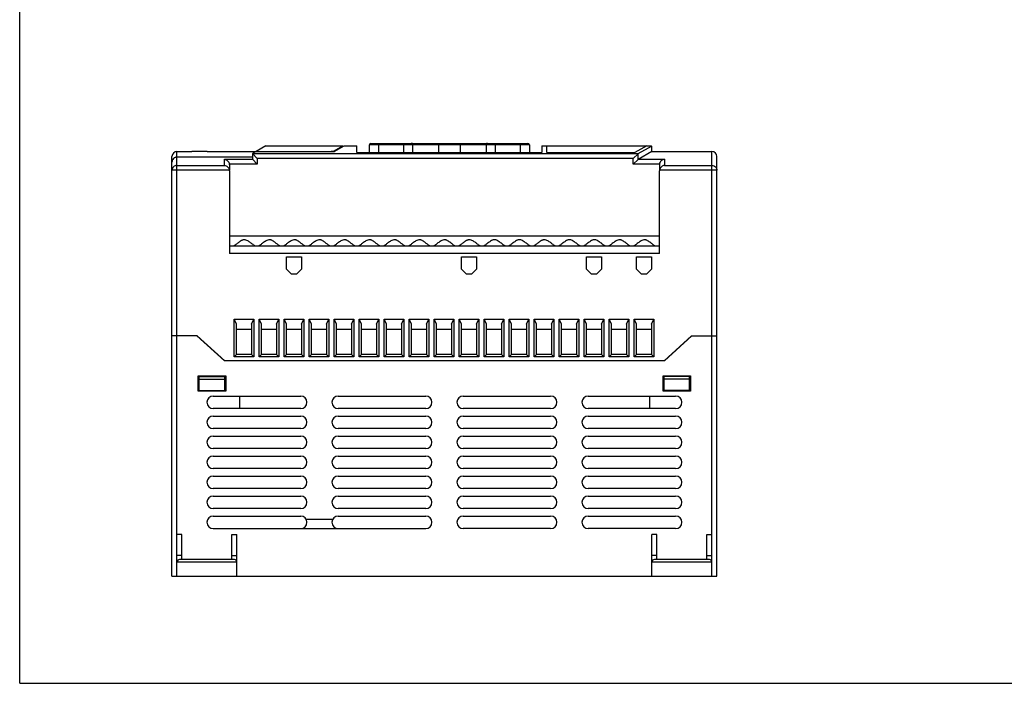
# Model space of a CAD drawing. Units: inches. Extents: x 0 to 17, y 0 to 11.
# Drawn here: x 0 to 7.8, y 0 to 5.2 of the extents above; entities that cross this region are included whole.
import ezdxf

# ---------------------------------------------------------------- set-up
doc = ezdxf.new("R2010")
doc.units = ezdxf.units.IN
doc.header["$LTSCALE"] = 0.935
doc.header["$MEASUREMENT"] = 0
doc.layers.get('0').update_dxf_attribs({"linetype": 'CONTINUOUS'})

msp = doc.modelspace()

# ---------------------------------------------------------------- linework, layer by layer
at = {"color": 7, "linetype": 'CONTINUOUS'}
for p, q in [((0, 0), (0, 11)), ((1.9394, 4.2296), (1.8619, 4.1861)), ((1.9394, 4.2296), (2.5443, 4.2296)), ((2.4687, 4.1872), (2.4769, 4.1918)), ((2.4687, 4.1872), (2.4687, 4.1861)), ((2.4769, 4.1918), (2.5443, 4.2296)), ((2.552, 4.2272), (2.4786, 4.1861)), ((2.5443, 4.2229), (2.5443, 4.2296)), ((2.5561, 4.2296), (2.552, 4.2272)), ((2.5561, 4.2296), (2.6558, 4.2296)), ((2.6558, 4.1763), (2.6558, 4.2296)), ((2.7542, 4.1763), (2.7542, 4.2375)), ((4.014, 4.2375), (2.7542, 4.2375)), ((2.766, 4.2493), (4.0022, 4.2493)), ((2.825, 4.2493), (2.825, 4.1763)), ((3.0249, 4.1763), (3.0249, 4.2493)), ((3.0958, 4.1763), (3.0958, 4.2375)), ((3.3006, 4.1763), (3.3006, 4.2375)), ((3.4676, 4.2375), (3.4676, 4.1763)), ((3.6724, 4.2375), (3.6724, 4.1763)), ((3.7433, 4.2493), (3.7433, 4.1763)), ((3.9432, 4.1763), (3.9432, 4.2493)), ((4.014, 4.2375), (4.014, 4.1763)), ((4.1124, 4.2296), (4.1124, 4.1763)), ((4.1124, 4.2296), (4.1518, 4.2296)), ((4.1518, 4.1763), (4.1518, 4.2296)), ((4.9374, 4.2282), (4.1518, 4.2282)), ((4.9393, 4.2292), (4.8442, 4.1763)), ((4.8707, 4.1688), (4.9524, 4.2145)), ((4.9399, 4.2296), (4.9393, 4.2292)), ((4.9399, 4.2296), (4.9747, 4.2296)), ((4.9524, 4.2145), (4.9759, 4.2277)), ((4.9759, 4.2277), (4.9793, 4.2296)), ((4.9793, 4.1846), (4.9793, 4.227)), ((1.1991, 0.8438), (1.1991, 4.1453)), ((1.2384, 0.8438), (1.2384, 4.1847)), ((1.2384, 4.1847), (1.3565, 4.1847)), ((1.8321, 4.1412), (1.2384, 4.1412)), ((1.3565, 4.1845), (1.3565, 4.1847)), ((1.4759, 4.1847), (1.8593, 4.1847)), ((1.6124, 4.0765), (1.6124, 4.1239)), ((1.6124, 4.1239), (1.8322, 4.1239)), ((1.8326, 4.1698), (1.8321, 4.1692)), ((1.8321, 4.1692), (1.8321, 4.1242)), ((1.8321, 4.1692), (1.8322, 4.1688)), ((1.8321, 4.1242), (1.8322, 4.1239)), ((1.8322, 4.1688), (4.8707, 4.1688)), ((1.8714, 4.1296), (1.8322, 4.1688)), ((1.8714, 4.0847), (1.8322, 4.1239)), ((1.8619, 4.1861), (1.8326, 4.1698)), ((1.8619, 4.1861), (2.4786, 4.1861)), ((1.8714, 4.1296), (1.8714, 4.0847)), ((4.8314, 4.1296), (1.8714, 4.1296)), ((2.6558, 4.1763), (4.1124, 4.1763)), ((4.1518, 4.1763), (4.8442, 4.1763)), ((4.8314, 4.1296), (4.8702, 4.1684)), ((4.8314, 4.0847), (4.8314, 4.1296)), ((4.8314, 4.0847), (4.8702, 4.1235)), ((4.8707, 4.1688), (4.8702, 4.1684)), ((4.8702, 4.1235), (4.8702, 4.1684)), ((4.8706, 4.1238), (4.8702, 4.1235)), ((4.9793, 4.1846), (4.8706, 4.1238)), ((4.8707, 4.1239), (5.077, 4.1239)), ((4.9792, 4.1847), (5.451, 4.1847)), ((5.077, 4.1239), (5.077, 4.0765)), ((5.451, 0.8438), (5.451, 4.1847)), ((5.4904, 0.8438), (5.4904, 4.1453)), ((1.6515, 4.0374), (1.1991, 4.0374)), ((1.2384, 4.0765), (1.6124, 4.0765)), ((1.8714, 4.0847), (1.6516, 4.0847)), ((1.6518, 4.081), (1.6518, 4.0374)), ((1.6518, 4.0324), (1.6518, 3.3831)), ((5.0378, 4.0847), (4.8314, 4.0847)), ((5.0376, 4.081), (5.0376, 4.0374)), ((5.0376, 3.3831), (5.0376, 4.0324)), ((5.4904, 4.0374), (5.038, 4.0374)), ((5.077, 4.0765), (5.451, 4.0765)), ((1.6518, 3.5209), (5.0376, 3.5209)), ((1.6518, 3.4422), (5.0376, 3.4422)), ((1.8514, 3.4428), (1.8482, 3.4446)), ((5.0376, 3.3831), (1.6518, 3.3831)), ((2.102, 3.2583), (2.102, 3.3567)), ((2.102, 3.3567), (2.2189, 3.3567)), ((2.2189, 3.3567), (2.2189, 3.2583)), ((3.48, 3.2583), (3.48, 3.3567)), ((3.48, 3.3567), (3.5969, 3.3567)), ((3.5969, 3.3567), (3.5969, 3.2583)), ((4.4642, 3.3567), (4.5811, 3.3567)), ((4.4642, 3.2583), (4.4642, 3.3567)), ((4.5811, 3.3567), (4.5811, 3.2583)), ((4.8579, 3.3567), (4.9748, 3.3567)), ((4.8579, 3.2583), (4.8579, 3.3567)), ((4.9748, 3.3567), (4.9748, 3.2583)), ((2.102, 3.2583), (2.1414, 3.2189)), ((2.1796, 3.2189), (2.2189, 3.2583)), ((3.48, 3.2583), (3.5193, 3.2189)), ((3.5575, 3.2189), (3.5969, 3.2583)), ((4.4642, 3.2583), (4.5036, 3.2189)), ((4.5418, 3.2189), (4.5811, 3.2583)), ((4.8579, 3.2583), (4.8973, 3.2189)), ((4.9355, 3.2189), (4.9748, 3.2583)), ((2.1796, 3.2189), (2.1414, 3.2189)), ((3.5575, 3.2189), (3.5193, 3.2189)), ((4.5418, 3.2189), (4.5036, 3.2189)), ((4.9355, 3.2189), (4.8973, 3.2189)), ((1.6886, 2.5693), (1.6886, 2.8646)), ((1.7083, 2.8252), (1.6886, 2.8646)), ((1.6886, 2.8646), (1.8449, 2.8646)), ((1.7083, 2.589), (1.7083, 2.8252)), ((1.8252, 2.8252), (1.8449, 2.8646)), ((1.8252, 2.8252), (1.8252, 2.589)), ((1.8449, 2.8646), (1.8449, 2.5693)), ((1.8855, 2.5693), (1.8855, 2.8646)), ((1.9052, 2.8252), (1.8855, 2.8646)), ((1.8855, 2.8646), (2.0418, 2.8646)), ((1.9052, 2.589), (1.9052, 2.8252)), ((2.0221, 2.8252), (2.0418, 2.8646)), ((2.0221, 2.8252), (2.0221, 2.589)), ((2.0418, 2.8646), (2.0418, 2.5693)), ((2.0823, 2.5693), (2.0823, 2.8646)), ((2.102, 2.8252), (2.0823, 2.8646)), ((2.0823, 2.8646), (2.2386, 2.8646)), ((2.102, 2.589), (2.102, 2.8252)), ((2.2189, 2.8252), (2.2386, 2.8646)), ((2.2189, 2.8252), (2.2189, 2.589)), ((2.2386, 2.8646), (2.2386, 2.5693)), ((2.2792, 2.5693), (2.2792, 2.8646)), ((2.2989, 2.8252), (2.2792, 2.8646)), ((2.2792, 2.8646), (2.4355, 2.8646)), ((2.2989, 2.589), (2.2989, 2.8252)), ((2.4158, 2.8252), (2.4355, 2.8646)), ((2.4158, 2.8252), (2.4158, 2.589)), ((2.4355, 2.8646), (2.4355, 2.5693)), ((2.476, 2.5693), (2.476, 2.8646)), ((2.4957, 2.8252), (2.476, 2.8646)), ((2.476, 2.8646), (2.6323, 2.8646)), ((2.4957, 2.589), (2.4957, 2.8252)), ((2.6126, 2.8252), (2.6323, 2.8646)), ((2.6126, 2.8252), (2.6126, 2.589)), ((2.6323, 2.8646), (2.6323, 2.5693)), ((2.6729, 2.5693), (2.6729, 2.8646)), ((2.6926, 2.8252), (2.6729, 2.8646)), ((2.6729, 2.8646), (2.8292, 2.8646)), ((2.6926, 2.589), (2.6926, 2.8252)), ((2.8095, 2.8252), (2.8292, 2.8646)), ((2.8095, 2.8252), (2.8095, 2.589)), ((2.8292, 2.8646), (2.8292, 2.5693)), ((2.8697, 2.5693), (2.8697, 2.8646)), ((2.8894, 2.8252), (2.8697, 2.8646)), ((2.8697, 2.8646), (3.026, 2.8646)), ((2.8894, 2.589), (2.8894, 2.8252)), ((3.0063, 2.8252), (3.026, 2.8646)), ((3.0063, 2.8252), (3.0063, 2.589)), ((3.026, 2.8646), (3.026, 2.5693)), ((3.0666, 2.5693), (3.0666, 2.8646)), ((3.0863, 2.8252), (3.0666, 2.8646)), ((3.0666, 2.8646), (3.2229, 2.8646)), ((3.0863, 2.589), (3.0863, 2.8252)), ((3.2032, 2.8252), (3.2229, 2.8646)), ((3.2032, 2.8252), (3.2032, 2.589)), ((3.2229, 2.8646), (3.2229, 2.5693)), ((3.2634, 2.5693), (3.2634, 2.8646)), ((3.2831, 2.8252), (3.2634, 2.8646)), ((3.2634, 2.8646), (3.4197, 2.8646)), ((3.2831, 2.589), (3.2831, 2.8252)), ((3.4, 2.8252), (3.4197, 2.8646)), ((3.4, 2.8252), (3.4, 2.589)), ((3.4197, 2.8646), (3.4197, 2.5693)), ((3.4603, 2.5693), (3.4603, 2.8646)), ((3.4603, 2.8646), (3.6166, 2.8646)), ((3.48, 2.8252), (3.4603, 2.8646)), ((3.48, 2.589), (3.48, 2.8252)), ((3.5969, 2.8252), (3.6166, 2.8646)), ((3.5969, 2.8252), (3.5969, 2.589)), ((3.6166, 2.8646), (3.6166, 2.5693)), ((3.6571, 2.5693), (3.6571, 2.8646)), ((3.6571, 2.8646), (3.8134, 2.8646)), ((3.6768, 2.8252), (3.6571, 2.8646)), ((3.6768, 2.589), (3.6768, 2.8252)), ((3.7937, 2.8252), (3.8134, 2.8646)), ((3.7937, 2.8252), (3.7937, 2.589)), ((3.8134, 2.8646), (3.8134, 2.5693)), ((3.854, 2.8646), (4.0103, 2.8646)), ((3.854, 2.5693), (3.854, 2.8646)), ((3.8737, 2.8252), (3.854, 2.8646)), ((3.8737, 2.589), (3.8737, 2.8252)), ((3.9906, 2.8252), (4.0103, 2.8646)), ((3.9906, 2.8252), (3.9906, 2.589)), ((4.0103, 2.8646), (4.0103, 2.5693)), ((4.0508, 2.8646), (4.2071, 2.8646)), ((4.0508, 2.5693), (4.0508, 2.8646)), ((4.0705, 2.8252), (4.0508, 2.8646)), ((4.0705, 2.589), (4.0705, 2.8252)), ((4.1874, 2.8252), (4.2071, 2.8646)), ((4.1874, 2.8252), (4.1874, 2.589)), ((4.2071, 2.8646), (4.2071, 2.5693)), ((4.2477, 2.8646), (4.404, 2.8646)), ((4.2477, 2.5693), (4.2477, 2.8646)), ((4.2674, 2.8252), (4.2477, 2.8646)), ((4.2674, 2.589), (4.2674, 2.8252)), ((4.3843, 2.8252), (4.404, 2.8646)), ((4.3843, 2.8252), (4.3843, 2.589)), ((4.404, 2.8646), (4.404, 2.5693)), ((4.4445, 2.8646), (4.6008, 2.8646)), ((4.4445, 2.5693), (4.4445, 2.8646)), ((4.4642, 2.8252), (4.4445, 2.8646)), ((4.4642, 2.589), (4.4642, 2.8252)), ((4.5811, 2.8252), (4.6008, 2.8646)), ((4.5811, 2.8252), (4.5811, 2.589)), ((4.6008, 2.8646), (4.6008, 2.5693)), ((4.6414, 2.8646), (4.7977, 2.8646)), ((4.6414, 2.5693), (4.6414, 2.8646)), ((4.6611, 2.8252), (4.6414, 2.8646)), ((4.6611, 2.589), (4.6611, 2.8252)), ((4.778, 2.8252), (4.7977, 2.8646)), ((4.778, 2.8252), (4.778, 2.589)), ((4.7977, 2.8646), (4.7977, 2.5693)), ((4.8382, 2.8646), (4.9945, 2.8646)), ((4.8579, 2.8252), (4.8382, 2.8646)), ((4.8382, 2.5693), (4.8382, 2.8646)), ((4.8579, 2.589), (4.8579, 2.8252)), ((4.9748, 2.8252), (4.9945, 2.8646)), ((4.9748, 2.8252), (4.9748, 2.589)), ((4.9945, 2.8646), (4.9945, 2.5693)), ((1.3988, 2.7335), (1.1991, 2.7335)), ((1.3959, 2.7335), (1.6124, 2.5367)), ((1.6153, 2.5367), (1.3988, 2.7335)), ((1.7083, 2.7859), (1.8252, 2.7859)), ((1.9052, 2.7859), (2.0221, 2.7859)), ((2.102, 2.7859), (2.2189, 2.7859)), ((2.2989, 2.7859), (2.4158, 2.7859)), ((2.4957, 2.7859), (2.6126, 2.7859)), ((2.6926, 2.7859), (2.8095, 2.7859)), ((2.8894, 2.7859), (3.0063, 2.7859)), ((3.0863, 2.7859), (3.2032, 2.7859)), ((3.2831, 2.7859), (3.4, 2.7859)), ((3.48, 2.7859), (3.5969, 2.7859)), ((3.6768, 2.7859), (3.7937, 2.7859)), ((3.8737, 2.7859), (3.9906, 2.7859)), ((4.0705, 2.7859), (4.1874, 2.7859)), ((4.2674, 2.7859), (4.3843, 2.7859)), ((4.4642, 2.7859), (4.5811, 2.7859)), ((4.6611, 2.7859), (4.778, 2.7859)), ((4.8579, 2.7859), (4.9748, 2.7859)), ((5.2907, 2.7335), (5.0741, 2.5367)), ((5.077, 2.5367), (5.2935, 2.7335)), ((5.2907, 2.7335), (5.4904, 2.7335)), ((1.7083, 2.589), (1.6886, 2.5693)), ((1.8449, 2.5693), (1.6886, 2.5693)), ((1.8252, 2.589), (1.7083, 2.589)), ((1.8252, 2.589), (1.8449, 2.5693)), ((1.9052, 2.589), (1.8855, 2.5693)), ((2.0418, 2.5693), (1.8855, 2.5693)), ((2.0221, 2.589), (1.9052, 2.589)), ((2.0221, 2.589), (2.0418, 2.5693)), ((2.102, 2.589), (2.0823, 2.5693)), ((2.2386, 2.5693), (2.0823, 2.5693)), ((2.2189, 2.589), (2.102, 2.589)), ((2.2189, 2.589), (2.2386, 2.5693)), ((2.2989, 2.589), (2.2792, 2.5693)), ((2.4355, 2.5693), (2.2792, 2.5693)), ((2.4158, 2.589), (2.2989, 2.589)), ((2.4158, 2.589), (2.4355, 2.5693)), ((2.4957, 2.589), (2.476, 2.5693)), ((2.6323, 2.5693), (2.476, 2.5693)), ((2.6126, 2.589), (2.4957, 2.589)), ((2.6126, 2.589), (2.6323, 2.5693)), ((2.6926, 2.589), (2.6729, 2.5693)), ((2.8292, 2.5693), (2.6729, 2.5693)), ((2.8095, 2.589), (2.6926, 2.589)), ((2.8095, 2.589), (2.8292, 2.5693)), ((2.8894, 2.589), (2.8697, 2.5693)), ((3.026, 2.5693), (2.8697, 2.5693)), ((3.0063, 2.589), (2.8894, 2.589)), ((3.0063, 2.589), (3.026, 2.5693)), ((3.0863, 2.589), (3.0666, 2.5693)), ((3.2229, 2.5693), (3.0666, 2.5693)), ((3.2032, 2.589), (3.0863, 2.589)), ((3.2032, 2.589), (3.2229, 2.5693)), ((3.2831, 2.589), (3.2634, 2.5693)), ((3.4197, 2.5693), (3.2634, 2.5693)), ((3.4, 2.589), (3.2831, 2.589)), ((3.4, 2.589), (3.4197, 2.5693)), ((3.48, 2.589), (3.4603, 2.5693)), ((3.6166, 2.5693), (3.4603, 2.5693)), ((3.5969, 2.589), (3.48, 2.589)), ((3.5969, 2.589), (3.6166, 2.5693)), ((3.6768, 2.589), (3.6571, 2.5693)), ((3.8134, 2.5693), (3.6571, 2.5693)), ((3.7937, 2.589), (3.6768, 2.589)), ((3.7937, 2.589), (3.8134, 2.5693)), ((3.8737, 2.589), (3.854, 2.5693)), ((4.0103, 2.5693), (3.854, 2.5693)), ((3.9906, 2.589), (3.8737, 2.589)), ((3.9906, 2.589), (4.0103, 2.5693)), ((4.0705, 2.589), (4.0508, 2.5693)), ((4.2071, 2.5693), (4.0508, 2.5693)), ((4.1874, 2.589), (4.0705, 2.589)), ((4.1874, 2.589), (4.2071, 2.5693)), ((4.2674, 2.589), (4.2477, 2.5693)), ((4.404, 2.5693), (4.2477, 2.5693)), ((4.3843, 2.589), (4.2674, 2.589)), ((4.3843, 2.589), (4.404, 2.5693)), ((4.4642, 2.589), (4.4445, 2.5693)), ((4.6008, 2.5693), (4.4445, 2.5693)), ((4.5811, 2.589), (4.4642, 2.589)), ((4.5811, 2.589), (4.6008, 2.5693)), ((4.6611, 2.589), (4.6414, 2.5693)), ((4.7977, 2.5693), (4.6414, 2.5693)), ((4.778, 2.589), (4.6611, 2.589)), ((4.778, 2.589), (4.7977, 2.5693)), ((4.8579, 2.589), (4.8382, 2.5693)), ((4.9945, 2.5693), (4.8382, 2.5693)), ((4.9748, 2.589), (4.8579, 2.589)), ((4.9748, 2.589), (4.9945, 2.5693)), ((5.077, 2.5367), (1.6124, 2.5367)), ((1.4058, 2.3004), (1.4058, 2.4186)), ((1.4058, 2.4186), (1.6223, 2.4186)), ((1.4136, 2.3044), (1.4136, 2.4186)), ((1.4136, 2.4146), (1.6144, 2.4146)), ((1.6144, 2.3044), (1.6144, 2.4186)), ((1.6223, 2.4186), (1.6223, 2.3004)), ((5.0672, 2.4186), (5.2837, 2.4186)), ((5.0672, 2.3004), (5.0672, 2.4186)), ((5.075, 2.3044), (5.075, 2.4186)), ((5.2758, 2.4146), (5.075, 2.4146)), ((5.2758, 2.3044), (5.2758, 2.4186)), ((5.2837, 2.4186), (5.2837, 2.3004)), ((1.4136, 2.3949), (1.6144, 2.3949)), ((5.2758, 2.3949), (5.075, 2.3949)), ((1.6223, 2.3004), (1.4058, 2.3004)), ((1.4136, 2.3044), (1.6144, 2.3044)), ((1.5239, 2.2611), (2.2128, 2.2611)), ((1.7306, 2.2611), (1.7306, 2.1627)), ((2.5081, 2.2611), (3.1971, 2.2611)), ((3.4924, 2.2611), (4.1813, 2.2611)), ((4.4766, 2.2611), (5.1656, 2.2611)), ((4.9589, 2.2611), (4.9589, 2.1627)), ((5.2837, 2.3004), (5.0672, 2.3004)), ((5.2758, 2.3044), (5.075, 2.3044)), ((5.2345, 2.3004), (5.2345, 2.3044)), ((5.2739, 2.3044), (5.2739, 2.3004)), ((2.2128, 2.1627), (1.5239, 2.1627)), ((1.5239, 2.1036), (2.2128, 2.1036)), ((3.1971, 2.1627), (2.5081, 2.1627)), ((2.5081, 2.1036), (3.1971, 2.1036)), ((4.1813, 2.1627), (3.4924, 2.1627)), ((3.4924, 2.1036), (4.1813, 2.1036)), ((5.1656, 2.1627), (4.4766, 2.1627)), ((4.4766, 2.1036), (5.1656, 2.1036)), ((2.2128, 2.0052), (1.5239, 2.0052)), ((1.5239, 1.9461), (2.2128, 1.9461)), ((3.1971, 2.0052), (2.5081, 2.0052)), ((2.5081, 1.9461), (3.1971, 1.9461)), ((4.1813, 2.0052), (3.4924, 2.0052)), ((3.4924, 1.9461), (4.1813, 1.9461)), ((5.1656, 2.0052), (4.4766, 2.0052)), ((4.4766, 1.9461), (5.1656, 1.9461)), ((2.2128, 1.8477), (1.5239, 1.8477)), ((1.5239, 1.7886), (2.2128, 1.7886)), ((3.1971, 1.8477), (2.5081, 1.8477)), ((2.5081, 1.7886), (3.1971, 1.7886)), ((4.1813, 1.8477), (3.4924, 1.8477)), ((3.4924, 1.7886), (4.1813, 1.7886)), ((5.1656, 1.8477), (4.4766, 1.8477)), ((4.4766, 1.7886), (5.1656, 1.7886)), ((2.2128, 1.6902), (1.5239, 1.6902)), ((1.5239, 1.6312), (2.2128, 1.6312)), ((3.1971, 1.6902), (2.5081, 1.6902)), ((2.5081, 1.6312), (3.1971, 1.6312)), ((4.1813, 1.6902), (3.4924, 1.6902)), ((3.4924, 1.6312), (4.1813, 1.6312)), ((5.1656, 1.6902), (4.4766, 1.6902)), ((4.4766, 1.6312), (5.1656, 1.6312)), ((2.2128, 1.5327), (1.5239, 1.5327)), ((1.5239, 1.4737), (2.2128, 1.4737)), ((3.1971, 1.5327), (2.5081, 1.5327)), ((2.5081, 1.4737), (3.1971, 1.4737)), ((4.1813, 1.5327), (3.4924, 1.5327)), ((3.4924, 1.4737), (4.1813, 1.4737)), ((5.1656, 1.5327), (4.4766, 1.5327)), ((4.4766, 1.4737), (5.1656, 1.4737)), ((2.2128, 1.3752), (1.5239, 1.3752)), ((3.1971, 1.3752), (2.5081, 1.3752)), ((4.1813, 1.3752), (3.4924, 1.3752)), ((5.1656, 1.3752), (4.4766, 1.3752)), ((1.5239, 1.3162), (2.2128, 1.3162)), ((2.4639, 1.2886), (2.257, 1.2886)), ((2.5081, 1.3162), (3.1971, 1.3162)), ((3.4924, 1.3162), (4.1813, 1.3162)), ((4.4766, 1.3162), (5.1656, 1.3162)), ((1.2778, 1.1705), (1.2384, 1.1705)), ((1.2778, 0.9737), (1.2778, 1.1705)), ((1.5239, 1.2178), (3.1971, 1.2178)), ((1.6715, 0.9737), (1.6715, 1.1705)), ((1.6715, 1.1705), (1.7109, 1.1705)), ((1.7109, 0.8438), (1.7109, 1.1705)), ((4.1813, 1.2178), (3.4924, 1.2178)), ((5.1656, 1.2178), (4.4766, 1.2178)), ((5.018, 1.1705), (4.9786, 1.1705)), ((4.9786, 0.8438), (4.9786, 1.1705)), ((5.018, 0.9737), (5.018, 1.1705)), ((5.4117, 1.1705), (5.451, 1.1705)), ((5.4117, 0.9737), (5.4117, 1.1705)), ((1.2778, 1.0052), (1.2384, 1.0052)), ((1.7109, 0.954), (1.2384, 0.954)), ((1.6912, 0.9737), (1.2581, 0.9737)), ((1.6715, 1.0052), (1.7109, 1.0052)), ((5.018, 1.0052), (4.9786, 1.0052)), ((5.451, 0.954), (4.9786, 0.954)), ((5.4313, 0.9737), (4.9983, 0.9737)), ((5.4117, 1.0052), (5.451, 1.0052)), ((1.1991, 0.8438), (5.4904, 0.8438)), ((0, 0), (17, 0))]:
    msp.add_line(p, q, dxfattribs=at)
for centre, radius, start, end in [((2.766, 4.2375), 0.0118, 90.00054, 180), ((3.0839, 4.2375), 0.0118, 0, 90.00079), ((3.6842, 4.2375), 0.0118, 89.99921, 180), ((4.0022, 4.2375), 0.0118, 0, 89.99946), ((1.2384, 4.1453), 0.0394, 90, 180), ((1.2389, 4.1017), 0.0398, 163.33984, 179.9585), ((1.2386, 4.1017), 0.0396, 157.92207, 163.28891), ((1.2387, 4.1016), 0.0397, 146.52199, 157.91278), ((1.2387, 4.1017), 0.0396, 140.43165, 146.50322), ((1.2385, 4.1018), 0.0394, 129.61925, 140.41799), ((1.2385, 4.1017), 0.0395, 112.14968, 129.6031), ((1.2384, 4.1019), 0.0393, 106.73079, 112.13818), ((1.2385, 4.1017), 0.0395, 90.04271, 106.68006), ((5.451, 4.1453), 0.0394, 0, 90), ((1.6118, 4.0324), 0.04, 0.0033, 7.14669), ((1.6121, 4.081), 0.0397, 0.00259, 5.39504), ((5.0774, 4.081), 0.0397, 174.60496, 179.99741), ((5.0777, 4.0324), 0.04, 172.85331, 179.9967), ((1.5239, 2.2119), 0.0492, 90, 270), ((2.2128, 2.2119), 0.0492, 270, 90), ((2.5081, 2.2119), 0.0492, 90, 270), ((3.1971, 2.2119), 0.0492, 270, 90), ((3.4924, 2.2119), 0.0492, 90, 270), ((4.1813, 2.2119), 0.0492, 270, 90), ((4.4766, 2.2119), 0.0492, 90, 270), ((5.1656, 2.2119), 0.0492, 270, 90), ((1.5239, 2.0544), 0.0492, 90, 270), ((2.2128, 2.0544), 0.0492, 270, 90), ((2.5081, 2.0544), 0.0492, 90, 270), ((3.1971, 2.0544), 0.0492, 270, 90), ((3.4924, 2.0544), 0.0492, 90, 270), ((4.1813, 2.0544), 0.0492, 270, 90), ((4.4766, 2.0544), 0.0492, 90, 270), ((5.1656, 2.0544), 0.0492, 270, 90), ((1.5239, 1.8969), 0.0492, 90, 270), ((2.2128, 1.8969), 0.0492, 270, 90), ((2.5081, 1.8969), 0.0492, 90, 270), ((3.1971, 1.8969), 0.0492, 270, 90), ((3.4924, 1.8969), 0.0492, 90, 270), ((4.1813, 1.8969), 0.0492, 270, 90), ((4.4766, 1.8969), 0.0492, 90, 270), ((5.1656, 1.8969), 0.0492, 270, 90), ((1.5239, 1.7394), 0.0492, 90, 270), ((2.2128, 1.7394), 0.0492, 270, 90), ((2.5081, 1.7394), 0.0492, 90, 270), ((3.1971, 1.7394), 0.0492, 270, 90), ((3.4924, 1.7394), 0.0492, 90, 270), ((4.1813, 1.7394), 0.0492, 270, 90), ((4.4766, 1.7394), 0.0492, 90, 270), ((5.1656, 1.7394), 0.0492, 270, 90), ((1.5239, 1.5819), 0.0492, 90, 270), ((2.2128, 1.5819), 0.0492, 270, 90), ((2.5081, 1.5819), 0.0492, 90, 270), ((3.1971, 1.5819), 0.0492, 270, 90), ((3.4924, 1.5819), 0.0492, 90, 270), ((4.1813, 1.5819), 0.0492, 270, 90), ((4.4766, 1.5819), 0.0492, 90, 270), ((5.1656, 1.5819), 0.0492, 270, 90), ((1.5239, 1.4245), 0.0492, 90, 270), ((2.2128, 1.4245), 0.0492, 270, 90), ((2.5081, 1.4245), 0.0492, 90, 270), ((3.1971, 1.4245), 0.0492, 270, 90), ((3.4924, 1.4245), 0.0492, 90, 270), ((4.1813, 1.4245), 0.0492, 270, 90), ((4.4766, 1.4245), 0.0492, 90, 270), ((5.1656, 1.4245), 0.0492, 270, 90), ((1.5239, 1.267), 0.0492, 90, 270), ((2.2128, 1.267), 0.0492, 270, 90), ((2.5081, 1.267), 0.0492, 90, 270), ((3.1971, 1.267), 0.0492, 270, 90), ((3.4924, 1.267), 0.0492, 90, 270), ((4.1813, 1.267), 0.0492, 270, 90), ((4.4766, 1.267), 0.0492, 90, 270), ((5.1656, 1.267), 0.0492, 270, 90), ((1.2581, 0.954), 0.0197, 90, 180), ((1.6912, 0.954), 0.0197, 0, 90), ((4.9983, 0.954), 0.0197, 90, 180), ((5.4313, 0.954), 0.0197, 0, 90)]:
    msp.add_arc(centre, radius, start, end, dxfattribs=at)
msp.add_ellipse((1.4759, -9.8153), major_axis=(24.2487, 0), ratio=0.57735, start_param=1.570796, end_param=1.575718, dxfattribs=at)
for points, knots in [([(2.4687, 4.1872), (2.4685, 4.1871), (2.4679, 4.1869), (2.4668, 4.1867), (2.4652, 4.1866), (2.4625, 4.1863), (2.4584, 4.1862), (2.4549, 4.1861), (2.4531, 4.1861)], [0, 0, 0, 0, 0.042869, 0.115291, 0.215506, 0.340291, 0.647913, 1, 1, 1, 1]), ([(3.0924, 4.2493), (3.0921, 4.2493), (3.0908, 4.2492), (3.0896, 4.2487), (3.0889, 4.2482)], [0, 0, 0, 0, 0.243966, 1, 1, 1, 1]), ([(3.3006, 4.2375), (3.3006, 4.239), (3.301, 4.2419), (3.3027, 4.2458), (3.3054, 4.2485), (3.3078, 4.2493), (3.3089, 4.2493)], [0, 0, 0, 0, 0.288005, 0.555334, 0.790507, 1, 1, 1, 1]), ([(3.4593, 4.2493), (3.4604, 4.2493), (3.4627, 4.2485), (3.4655, 4.2458), (3.4672, 4.2419), (3.4676, 4.239), (3.4676, 4.2375)], [0, 0, 0, 0, 0.209493, 0.444666, 0.711995, 1, 1, 1, 1]), ([(3.6793, 4.2482), (3.6791, 4.2483), (3.678, 4.249), (3.6767, 4.2493), (3.6758, 4.2493)], [0, 0, 0, 0, 0.260744, 1, 1, 1, 1]), ([(1.2384, 4.1412), (1.2333, 4.1412), (1.2229, 4.1391), (1.2098, 4.1303), (1.2011, 4.1172), (1.1991, 4.1068), (1.1991, 4.1017)], [0, 0, 0, 0, 0.250025, 0.499984, 0.749953, 1, 1, 1, 1]), ([(1.6124, 4.1239), (1.6167, 4.1235), (1.6255, 4.1212), (1.6376, 4.1135), (1.6477, 4.1012), (1.6511, 4.0904), (1.6516, 4.0847)], [0, 0, 0, 0, 0.216481, 0.44957, 0.709767, 1, 1, 1, 1]), ([(5.077, 4.1239), (5.0727, 4.1235), (5.0639, 4.1212), (5.0518, 4.1135), (5.0418, 4.1012), (5.0384, 4.0904), (5.0378, 4.0847)], [0, 0, 0, 0, 0.216482, 0.449568, 0.70977, 1, 1, 1, 1]), ([(1.2384, 4.0765), (1.2333, 4.0765), (1.223, 4.0744), (1.2099, 4.0657), (1.2011, 4.0528), (1.1991, 4.0425), (1.1991, 4.0374)], [0, 0, 0, 0, 0.250927, 0.501267, 0.750866, 1, 1, 1, 1]), ([(1.6124, 4.0765), (1.6167, 4.0759), (1.6253, 4.0734), (1.6372, 4.0657), (1.6472, 4.0536), (1.6508, 4.043), (1.6515, 4.0374)], [0, 0, 0, 0, 0.216575, 0.450604, 0.711163, 1, 1, 1, 1]), ([(5.077, 4.0765), (5.0728, 4.0759), (5.0641, 4.0734), (5.0522, 4.0657), (5.0423, 4.0536), (5.0387, 4.043), (5.038, 4.0374)], [0, 0, 0, 0, 0.216573, 0.450605, 0.71116, 1, 1, 1, 1]), ([(5.451, 4.0765), (5.4561, 4.0765), (5.4665, 4.0744), (5.4796, 4.0657), (5.4883, 4.0528), (5.4904, 4.0425), (5.4904, 4.0374)], [0, 0, 0, 0, 0.250926, 0.501267, 0.750865, 1, 1, 1, 1]), ([(1.8482, 3.4446), (1.8459, 3.4461), (1.841, 3.4496), (1.8329, 3.4558), (1.8235, 3.463), (1.8131, 3.471), (1.8016, 3.479), (1.789, 3.4865), (1.7771, 3.4908), (1.7669, 3.4912), (1.7594, 3.4898), (1.7523, 3.4872), (1.7435, 3.4828), (1.7335, 3.4763), (1.7223, 3.4682), (1.7122, 3.4605), (1.7032, 3.4536), (1.6966, 3.4485), (1.692, 3.4454), (1.6894, 3.4437), (1.6874, 3.4426), (1.6862, 3.4422), (1.6857, 3.4422)], [0, 0, 0, 0, 0.041755, 0.095919, 0.159032, 0.228469, 0.302351, 0.379335, 0.458263, 0.498229, 0.538107, 0.57764, 0.61667, 0.692738, 0.765294, 0.832841, 0.893269, 0.943662, 0.963965, 0.980352, 0.992412, 1, 1, 1, 1]), ([(2.0482, 3.4428), (2.0464, 3.4437), (2.042, 3.4466), (2.0347, 3.452), (2.0257, 3.4589), (2.0154, 3.4669), (2.004, 3.4752), (1.9936, 3.482), (1.9845, 3.4868), (1.9772, 3.4896), (1.9694, 3.4912), (1.9588, 3.4909), (1.9464, 3.4863), (1.9334, 3.4784), (1.9215, 3.47), (1.9107, 3.4618), (1.9012, 3.4544), (1.8941, 3.449), (1.8893, 3.4456), (1.8865, 3.4438), (1.8844, 3.4427), (1.8831, 3.4422), (1.8826, 3.4422)], [0, 0, 0, 0, 0.032095, 0.080064, 0.139706, 0.207548, 0.281081, 0.358547, 0.398375, 0.438751, 0.479509, 0.520384, 0.601094, 0.679691, 0.754876, 0.825102, 0.888169, 0.940975, 0.9623, 0.979514, 0.992143, 1, 1, 1, 1]), ([(2.2451, 3.4428), (2.2432, 3.4437), (2.2389, 3.4466), (2.2316, 3.452), (2.2226, 3.4589), (2.2123, 3.4669), (2.2008, 3.4752), (2.1905, 3.482), (2.1814, 3.4868), (2.174, 3.4896), (2.1662, 3.4912), (2.1556, 3.4909), (2.1432, 3.4863), (2.1302, 3.4784), (2.1184, 3.47), (2.1076, 3.4618), (2.0981, 3.4544), (2.091, 3.449), (2.0861, 3.4456), (2.0833, 3.4438), (2.0812, 3.4427), (2.0799, 3.4422), (2.0794, 3.4422)], [0, 0, 0, 0, 0.032095, 0.080064, 0.139706, 0.207548, 0.281081, 0.358547, 0.398375, 0.438751, 0.479509, 0.520384, 0.601094, 0.679691, 0.754876, 0.825102, 0.888169, 0.940975, 0.9623, 0.979514, 0.992143, 1, 1, 1, 1]), ([(2.4419, 3.4428), (2.4401, 3.4437), (2.4357, 3.4466), (2.4284, 3.452), (2.4194, 3.4589), (2.4091, 3.4669), (2.3977, 3.4752), (2.3873, 3.482), (2.3782, 3.4868), (2.3709, 3.4896), (2.3631, 3.4912), (2.3525, 3.4909), (2.3401, 3.4863), (2.3271, 3.4784), (2.3152, 3.47), (2.3044, 3.4618), (2.2949, 3.4544), (2.2878, 3.449), (2.283, 3.4456), (2.2802, 3.4438), (2.2781, 3.4427), (2.2768, 3.4422), (2.2763, 3.4422)], [0, 0, 0, 0, 0.032095, 0.080064, 0.139706, 0.207548, 0.281081, 0.358547, 0.398375, 0.438751, 0.479509, 0.520384, 0.601094, 0.679691, 0.754876, 0.825102, 0.888169, 0.940975, 0.9623, 0.979514, 0.992143, 1, 1, 1, 1]), ([(2.6388, 3.4428), (2.6369, 3.4437), (2.6326, 3.4466), (2.6253, 3.452), (2.6163, 3.4589), (2.606, 3.4669), (2.5945, 3.4752), (2.5842, 3.482), (2.5751, 3.4868), (2.5677, 3.4896), (2.5599, 3.4912), (2.5493, 3.4909), (2.5369, 3.4863), (2.5239, 3.4784), (2.5121, 3.47), (2.5013, 3.4618), (2.4918, 3.4544), (2.4847, 3.449), (2.4798, 3.4456), (2.477, 3.4438), (2.4749, 3.4427), (2.4736, 3.4422), (2.4731, 3.4422)], [0, 0, 0, 0, 0.032095, 0.080064, 0.139706, 0.207548, 0.281081, 0.358547, 0.398375, 0.438751, 0.479509, 0.520384, 0.601094, 0.679691, 0.754876, 0.825102, 0.888169, 0.940975, 0.9623, 0.979514, 0.992143, 1, 1, 1, 1]), ([(2.8356, 3.4428), (2.8338, 3.4437), (2.8294, 3.4466), (2.8221, 3.452), (2.8131, 3.4589), (2.8028, 3.4669), (2.7914, 3.4752), (2.781, 3.482), (2.7719, 3.4868), (2.7646, 3.4896), (2.7568, 3.4912), (2.7462, 3.4909), (2.7338, 3.4863), (2.7208, 3.4784), (2.7089, 3.47), (2.6981, 3.4618), (2.6886, 3.4544), (2.6815, 3.449), (2.6767, 3.4456), (2.6739, 3.4438), (2.6718, 3.4427), (2.6705, 3.4422), (2.67, 3.4422)], [0, 0, 0, 0, 0.032095, 0.080064, 0.139706, 0.207548, 0.281081, 0.358547, 0.398375, 0.438751, 0.479509, 0.520384, 0.601094, 0.679691, 0.754876, 0.825102, 0.888169, 0.940975, 0.9623, 0.979514, 0.992143, 1, 1, 1, 1]), ([(3.0325, 3.4428), (3.0306, 3.4437), (3.0263, 3.4466), (3.019, 3.452), (3.01, 3.4589), (2.9997, 3.4669), (2.9882, 3.4752), (2.9779, 3.482), (2.9688, 3.4868), (2.9614, 3.4896), (2.9536, 3.4912), (2.943, 3.4909), (2.9306, 3.4863), (2.9176, 3.4784), (2.9058, 3.47), (2.895, 3.4618), (2.8855, 3.4544), (2.8784, 3.449), (2.8735, 3.4456), (2.8707, 3.4438), (2.8686, 3.4427), (2.8673, 3.4422), (2.8668, 3.4422)], [0, 0, 0, 0, 0.032095, 0.080064, 0.139706, 0.207548, 0.281081, 0.358547, 0.398375, 0.438751, 0.479509, 0.520384, 0.601094, 0.679691, 0.754876, 0.825102, 0.888169, 0.940975, 0.9623, 0.979514, 0.992143, 1, 1, 1, 1]), ([(3.2293, 3.4428), (3.2275, 3.4437), (3.2231, 3.4466), (3.2158, 3.452), (3.2068, 3.4589), (3.1965, 3.4669), (3.1851, 3.4752), (3.1747, 3.482), (3.1656, 3.4868), (3.1583, 3.4896), (3.1505, 3.4912), (3.1399, 3.4909), (3.1275, 3.4863), (3.1145, 3.4784), (3.1026, 3.47), (3.0918, 3.4618), (3.0823, 3.4544), (3.0752, 3.449), (3.0704, 3.4456), (3.0676, 3.4438), (3.0655, 3.4427), (3.0642, 3.4422), (3.0637, 3.4422)], [0, 0, 0, 0, 0.032095, 0.080064, 0.139706, 0.207548, 0.281081, 0.358547, 0.398375, 0.438751, 0.479509, 0.520384, 0.601094, 0.679691, 0.754876, 0.825102, 0.888169, 0.940975, 0.9623, 0.979514, 0.992143, 1, 1, 1, 1]), ([(3.4266, 3.4428), (3.4247, 3.4437), (3.4204, 3.4466), (3.4131, 3.452), (3.4041, 3.4589), (3.3938, 3.4669), (3.3823, 3.4752), (3.372, 3.482), (3.3629, 3.4868), (3.3555, 3.4896), (3.3477, 3.4912), (3.3371, 3.4909), (3.3247, 3.4863), (3.3117, 3.4784), (3.2999, 3.47), (3.2891, 3.4618), (3.2795, 3.4544), (3.2725, 3.449), (3.2676, 3.4456), (3.2648, 3.4438), (3.2627, 3.4427), (3.2614, 3.4422), (3.2609, 3.4422)], [0, 0, 0, 0, 0.032095, 0.080064, 0.139706, 0.207548, 0.281081, 0.358547, 0.398375, 0.438751, 0.479509, 0.520384, 0.601094, 0.679691, 0.754876, 0.825102, 0.888169, 0.940975, 0.9623, 0.979514, 0.992143, 1, 1, 1, 1]), ([(3.6206, 3.4446), (3.6184, 3.4461), (3.6134, 3.4496), (3.6054, 3.4558), (3.596, 3.463), (3.5855, 3.471), (3.574, 3.479), (3.5615, 3.4865), (3.5496, 3.4908), (3.5394, 3.4912), (3.5319, 3.4898), (3.5248, 3.4872), (3.516, 3.4828), (3.5059, 3.4763), (3.4948, 3.4682), (3.4846, 3.4605), (3.4757, 3.4536), (3.469, 3.4485), (3.4645, 3.4454), (3.4619, 3.4437), (3.4598, 3.4426), (3.4586, 3.4422), (3.4582, 3.4422)], [0, 0, 0, 0, 0.041755, 0.095919, 0.159032, 0.228469, 0.302351, 0.379335, 0.458263, 0.498229, 0.538107, 0.57764, 0.61667, 0.692738, 0.765294, 0.832841, 0.893269, 0.943662, 0.963965, 0.980352, 0.992412, 1, 1, 1, 1]), ([(3.8226, 3.4422), (3.8221, 3.4422), (3.8207, 3.4427), (3.8185, 3.4439), (3.8155, 3.4459), (3.8104, 3.4495), (3.8029, 3.4553), (3.7928, 3.4631), (3.7814, 3.4716), (3.7689, 3.4803), (3.7574, 3.4869), (3.7471, 3.4903), (3.7388, 3.4913), (3.7306, 3.4903), (3.7203, 3.4869), (3.7087, 3.4803), (3.6962, 3.4716), (3.6848, 3.4631), (3.6747, 3.4553), (3.6672, 3.4495), (3.6621, 3.4459), (3.6591, 3.4439), (3.6569, 3.4427), (3.6555, 3.4422), (3.655, 3.4422)], [0, 0, 0, 0, 0.008169, 0.021438, 0.039571, 0.062029, 0.117503, 0.1835, 0.256724, 0.334881, 0.416352, 0.458006, 0.499981, 0.541962, 0.583624, 0.665102, 0.743264, 0.816495, 0.882496, 0.937972, 0.960429, 0.978561, 0.991831, 1, 1, 1, 1]), ([(4.0195, 3.4422), (4.019, 3.4422), (4.0176, 3.4427), (4.0153, 3.4439), (4.0124, 3.4459), (4.0073, 3.4495), (3.9998, 3.4553), (3.9897, 3.4631), (3.9783, 3.4716), (3.9658, 3.4803), (3.9542, 3.4869), (3.9439, 3.4903), (3.9357, 3.4913), (3.9274, 3.4903), (3.9171, 3.4869), (3.9056, 3.4803), (3.893, 3.4716), (3.8817, 3.4631), (3.8716, 3.4553), (3.8641, 3.4495), (3.859, 3.4459), (3.856, 3.4439), (3.8537, 3.4427), (3.8524, 3.4422), (3.8519, 3.4422)], [0, 0, 0, 0, 0.008169, 0.021438, 0.039571, 0.062029, 0.117503, 0.1835, 0.256724, 0.334881, 0.416352, 0.458006, 0.499981, 0.541962, 0.583624, 0.665102, 0.743264, 0.816495, 0.882496, 0.937972, 0.960429, 0.978561, 0.991831, 1, 1, 1, 1]), ([(4.2112, 3.4446), (4.2089, 3.4461), (4.204, 3.4496), (4.1959, 3.4558), (4.1865, 3.463), (4.1761, 3.471), (4.1646, 3.479), (4.152, 3.4865), (4.1401, 3.4908), (4.1299, 3.4912), (4.1224, 3.4898), (4.1153, 3.4872), (4.1065, 3.4828), (4.0965, 3.4763), (4.0853, 3.4682), (4.0752, 3.4605), (4.0662, 3.4536), (4.0596, 3.4485), (4.055, 3.4454), (4.0524, 3.4437), (4.0504, 3.4426), (4.0492, 3.4422), (4.0487, 3.4422)], [0, 0, 0, 0, 0.041755, 0.095919, 0.159032, 0.228469, 0.302351, 0.379335, 0.458263, 0.498229, 0.538107, 0.57764, 0.61667, 0.692738, 0.765294, 0.832841, 0.893269, 0.943662, 0.963965, 0.980352, 0.992412, 1, 1, 1, 1]), ([(4.4132, 3.4422), (4.4127, 3.4422), (4.4113, 3.4427), (4.409, 3.4439), (4.4061, 3.4459), (4.401, 3.4495), (4.3935, 3.4553), (4.3834, 3.4631), (4.372, 3.4716), (4.3595, 3.4803), (4.3479, 3.4869), (4.3376, 3.4903), (4.3294, 3.4913), (4.3211, 3.4903), (4.3108, 3.4869), (4.2993, 3.4803), (4.2867, 3.4716), (4.2754, 3.4631), (4.2653, 3.4553), (4.2578, 3.4495), (4.2527, 3.4459), (4.2497, 3.4439), (4.2474, 3.4427), (4.2461, 3.4422), (4.2456, 3.4422)], [0, 0, 0, 0, 0.008169, 0.021438, 0.039571, 0.062029, 0.117503, 0.1835, 0.256724, 0.334881, 0.416352, 0.458006, 0.499981, 0.541962, 0.583624, 0.665102, 0.743264, 0.816495, 0.882496, 0.937972, 0.960429, 0.978561, 0.991831, 1, 1, 1, 1]), ([(4.61, 3.4422), (4.6095, 3.4422), (4.6081, 3.4427), (4.6059, 3.4439), (4.6029, 3.4459), (4.5978, 3.4495), (4.5903, 3.4553), (4.5802, 3.4631), (4.5688, 3.4716), (4.5563, 3.4803), (4.5448, 3.4869), (4.5345, 3.4903), (4.5262, 3.4913), (4.518, 3.4903), (4.5077, 3.4869), (4.4961, 3.4803), (4.4836, 3.4716), (4.4722, 3.4631), (4.4621, 3.4553), (4.4546, 3.4495), (4.4495, 3.4459), (4.4466, 3.4439), (4.4443, 3.4427), (4.4429, 3.4422), (4.4424, 3.4422)], [0, 0, 0, 0, 0.008169, 0.021438, 0.039571, 0.062029, 0.117503, 0.1835, 0.256724, 0.334881, 0.416352, 0.458006, 0.499981, 0.541962, 0.583624, 0.665102, 0.743264, 0.816495, 0.882496, 0.937972, 0.960429, 0.978561, 0.991831, 1, 1, 1, 1]), ([(4.8049, 3.4428), (4.803, 3.4437), (4.7987, 3.4466), (4.7914, 3.452), (4.7824, 3.4589), (4.7721, 3.4669), (4.7607, 3.4752), (4.7503, 3.482), (4.7412, 3.4868), (4.7339, 3.4896), (4.7261, 3.4912), (4.7155, 3.4909), (4.703, 3.4863), (4.69, 3.4784), (4.6782, 3.47), (4.6674, 3.4618), (4.6579, 3.4544), (4.6508, 3.449), (4.646, 3.4456), (4.6432, 3.4438), (4.6411, 3.4427), (4.6398, 3.4422), (4.6393, 3.4422)], [0, 0, 0, 0, 0.032095, 0.080064, 0.139706, 0.207548, 0.281081, 0.358547, 0.398375, 0.438751, 0.479509, 0.520384, 0.601094, 0.679691, 0.754876, 0.825102, 0.888169, 0.940975, 0.9623, 0.979514, 0.992143, 1, 1, 1, 1]), ([(5.0018, 3.4428), (4.9999, 3.4437), (4.9956, 3.4466), (4.9883, 3.452), (4.9793, 3.4589), (4.969, 3.4669), (4.9575, 3.4752), (4.9471, 3.482), (4.9381, 3.4868), (4.9307, 3.4896), (4.9229, 3.4912), (4.9123, 3.4909), (4.8999, 3.4863), (4.8869, 3.4784), (4.875, 3.47), (4.8643, 3.4618), (4.8547, 3.4544), (4.8477, 3.449), (4.8428, 3.4456), (4.84, 3.4438), (4.8379, 3.4427), (4.8366, 3.4422), (4.8361, 3.4422)], [0, 0, 0, 0, 0.032095, 0.080064, 0.139706, 0.207548, 0.281081, 0.358547, 0.398375, 0.438751, 0.479509, 0.520384, 0.601094, 0.679691, 0.754876, 0.825102, 0.888169, 0.940975, 0.9623, 0.979514, 0.992143, 1, 1, 1, 1]), ([(3.6258, 3.4422), (3.6251, 3.4422), (3.6233, 3.443), (3.6216, 3.444), (3.6206, 3.4446)], [0, 0, 0, 0, 0.368055, 1, 1, 1, 1]), ([(4.2163, 3.4422), (4.2156, 3.4422), (4.2138, 3.443), (4.2122, 3.444), (4.2112, 3.4446)], [0, 0, 0, 0, 0.368055, 1, 1, 1, 1])]:
    msp.add_open_spline(points, degree=3, knots=knots, dxfattribs=at)

doc.saveas('drawing.dxf')
